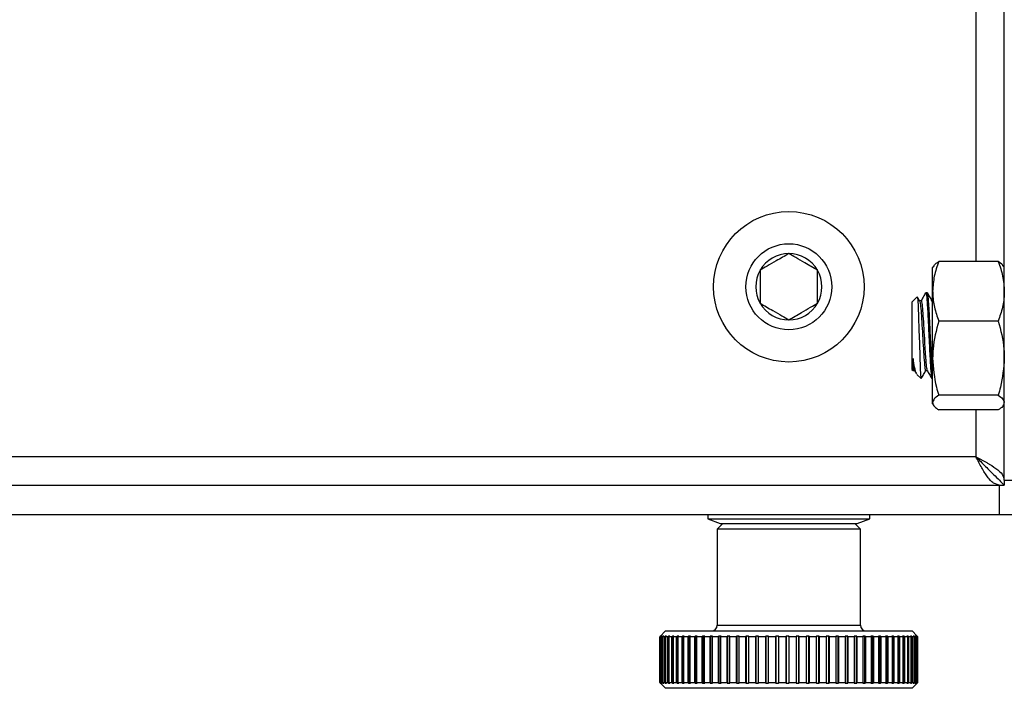
# Model space of a CAD drawing. Units: inches. Extents: x 0.4 to 16.6, y 0.2 to 10.8.
# Drawn here: x 7 to 7.1, y 3.3 to 3.4 of the extents above; entities that cross this region are included whole.
import ezdxf

# ---------------------------------------------------------------- set-up
doc = ezdxf.new("R2010")
doc.units = ezdxf.units.IN
doc.header["$MEASUREMENT"] = 0
doc.styles.add('SLDTEXTSTYLE1', font='TXT', dxfattribs={"width": 0.75})
doc.dimstyles.new('SLDDIMSTYLE2', dxfattribs={"dimtxt": 0.137795, "dimasz": 0.14, "dimexe": 0, "dimexo": 0.0625, "dimgap": 0.034449, "dimtad": 1, "dimlfac": 35, "dimrnd": 1e-09, "dimzin": 12, "dimdsep": 46, "dimtxsty": 'SLDTEXTSTYLE1', "dimblk1": 'CLOSED', "dimblk2": 'CLOSED', "dimsah": 1, "dimcen": 0.09, "dimadec": 0, "dimazin": 3, "dimtfac": 1, "dimtofl": 0, "dimtmove": 0, "dimatfit": 3, "dimldrblk": 'CLOSED', "dimfxl": 0, "dimfrac": 2, "dimtolj": 1, "dimtzin": 12, "dimarcsym": 0})

# ---------------------------------------------------------------- blocks, each defined once
blk = doc.blocks.new('_Closed')
at = {"color": 0, "linetype": 'ByBlock', "lineweight": -2}
for p, q in [((-1, 0.166667), (0, 0)), ((-1, 0.166667), (-1, -0.166667)), ((0, 0), (-1, -0.166667)), ((0, 0), (-1, 0))]:
    blk.add_line(p, q, dxfattribs=at)
blk = doc.blocks.new('_D_2')
at = {"color": 7, "linetype": 'Continuous', "lineweight": 0}
for p, q in [((7.18097, 6.56315), (7.97264, 6.56315)), ((7.93327, 3.33585), (7.93327, 6.56315)), ((7.50836, 5.45287), (7.50836, 5.49486)), ((7.50836, 5.49486), (7.72711, 5.49486)), ((7.72711, 5.49486), (7.72711, 5.45287)), ((7.50836, 5.04561), (7.50836, 5.00363)), ((7.72711, 5.00363), (7.72711, 5.04561)), ((7.50836, 5.00363), (7.72711, 5.00363)), ((7.16728, 3.33585), (7.97264, 3.33585))]:
    blk.add_line(p, q, dxfattribs=at)
at = {"color": 7, "linetype": 'Continuous', "lineweight": 18, "xscale": 0.14, "yscale": 0.14}
for p, rotation in [((7.93327, 6.56315, 0.2502), 90.00000000000065), ((7.93327, 3.33585, 0.2502), 270.0000000000007)]:
    blk.add_blockref('_Closed', p, dxfattribs=dict(at, rotation=rotation))
at = {"color": 7, "linetype": 'Continuous', "lineweight": 18, "char_height": 0.137795, "attachment_point": 1, "rotation": 90, "style": 'SLDTEXTSTYLE1'}
for s, insert in [('112.96', (7.75564, 4.96925)), ('2869', (7.54948, 5.04561))]:
    blk.add_mtext(s, dxfattribs=dict(at, insert=insert))

msp = doc.modelspace()

# ---------------------------------------------------------------- linework, layer by layer
at = {"color": 7, "linetype": 'Continuous', "lineweight": 25}
for p, q in [((7.1423944, 3.3685137), (7.1423944, 3.5488612)), ((7.1379372, 3.5223805), (7.1379372, 3.4028276)), ((7.1414399, 3.4028276), (7.1321002, 3.4028276)), ((7.1312699, 3.4020766), (7.1311458, 3.4018616)), ((7.1311458, 3.3981564), (7.1311458, 3.4018616)), ((7.1423944, 3.4018616), (7.1422703, 3.4020766)), ((7.1303069, 3.3979246), (7.1300609, 3.3979246)), ((7.1311458, 3.3876592), (7.1311458, 3.3981564)), ((7.1286736, 3.397249), (7.1278729, 3.3964483)), ((7.1278729, 3.3964483), (7.1278729, 3.3859027)), ((7.1293224, 3.3966461), (7.1290917, 3.3966461)), ((7.1310727, 3.3966182), (7.1311458, 3.3962706)), ((7.1414399, 3.3934852), (7.1321002, 3.3934852)), ((7.1311458, 3.3806782), (7.1311458, 3.3876592)), ((7.1278729, 3.3859027), (7.1280618, 3.3857137)), ((7.1280921, 3.3857049), (7.1283237, 3.3857049)), ((7.1283048, 3.3857374), (7.1286041, 3.3852213)), ((7.1300606, 3.3857049), (7.1302922, 3.3857049)), ((7.1286572, 3.3851183), (7.129326, 3.3844495)), ((7.1310451, 3.3844263), (7.1311458, 3.3844263)), ((7.1311458, 3.3804893), (7.1311458, 3.3806782)), ((7.1414399, 3.3818331), (7.1321002, 3.3818331)), ((7.1311458, 3.3804893), (7.1312699, 3.3802744)), ((7.1414399, 3.3795233), (7.1321002, 3.3795233)), ((7.1379372, 3.3795233), (7.1379372, 3.3721755)), ((7.1422703, 3.3802744), (7.1423944, 3.3804893)), ((7.1379372, 3.3721755), (6.0331372, 3.3721755)), ((7.1379372, 3.3721755), (7.1396427, 3.3712601)), ((7.1400374, 3.3710317), (7.1404107, 3.370804)), ((7.1404107, 3.370804), (7.1407632, 3.3705745)), ((7.1402275, 3.3684677), (7.139998, 3.3687288)), ((7.1404552, 3.3682442), (7.1402275, 3.3684677)), ((7.1423944, 3.3685137), (7.1423944, 3.3677183)), ((7.1423944, 3.3685137), (7.1469658, 3.3685137)), ((6.0294755, 3.3677183), (7.141599, 3.3677183)), ((7.141599, 3.3677183), (7.1406836, 3.3680575)), ((7.141599, 3.3677183), (7.141599, 3.3631469)), ((7.141599, 3.3677183), (7.1423944, 3.3677183)), ((6.0294755, 3.3631469), (7.141599, 3.3631469)), ((7.0958501, 3.3631469), (7.0958501, 3.3624326)), ((7.0958501, 3.3624326), (7.0978126, 3.3617183)), ((7.0958501, 3.3624326), (7.1212815, 3.3624326)), ((7.119319, 3.3617183), (7.1212815, 3.3624326)), ((7.1212815, 3.3624326), (7.1212815, 3.3631469)), ((7.141599, 3.3631469), (7.1458229, 3.3631469)), ((7.0982171, 3.3617183), (7.0973172, 3.3608184)), ((7.0973172, 3.3608184), (7.0973172, 3.3457453)), ((7.1155064, 3.3608184), (7.0973172, 3.3608184)), ((7.0978126, 3.3617183), (7.119319, 3.3617183)), ((7.1198144, 3.3608184), (7.1155064, 3.3608184)), ((7.1198144, 3.3608184), (7.1189145, 3.3617183)), ((7.1198144, 3.3457453), (7.1198144, 3.3608184)), ((7.0973172, 3.3457453), (7.1155064, 3.3457453)), ((7.1155064, 3.3457453), (7.1198144, 3.3457453)), ((7.0892182, 3.3448454), (7.0883183, 3.3439456)), ((7.0883183, 3.3439456), (7.0883183, 3.3367465)), ((7.0883334, 3.3439456), (7.0883183, 3.3439456)), ((7.088475, 3.3440874), (7.0883334, 3.3439456)), ((7.0883334, 3.3367465), (7.0883334, 3.3439456)), ((7.088353, 3.3439456), (7.0884947, 3.3440874)), ((7.0884593, 3.3439456), (7.088353, 3.3439456)), ((7.088353, 3.3439456), (7.088353, 3.3367465)), ((7.0886, 3.3440874), (7.0884593, 3.3439456)), ((7.0884593, 3.3367465), (7.0884593, 3.3439456)), ((7.088475, 3.3440874), (7.0884947, 3.3440874)), ((7.088475, 3.3440874), (7.088475, 3.3440677)), ((7.0885111, 3.3439456), (7.0886518, 3.3440874)), ((7.0887124, 3.3439456), (7.0885111, 3.3439456)), ((7.0885111, 3.3439456), (7.0885111, 3.3367465)), ((7.0886, 3.3440874), (7.0886518, 3.3440874)), ((7.0886, 3.3440874), (7.0886, 3.3440352)), ((7.0888512, 3.3440874), (7.0887124, 3.3439456)), ((7.0887124, 3.3367465), (7.0887124, 3.3439456)), ((7.0887959, 3.3439456), (7.0889347, 3.3440874)), ((7.0890911, 3.3439456), (7.0887959, 3.3439456)), ((7.0887959, 3.3439456), (7.0887959, 3.3367465)), ((7.0888512, 3.3440874), (7.0889347, 3.3440874)), ((7.0888512, 3.3440874), (7.0888512, 3.3440021)), ((7.0892271, 3.3440874), (7.0890911, 3.3439456)), ((7.0890911, 3.3367465), (7.0890911, 3.3439456)), ((7.0892058, 3.3439456), (7.0893418, 3.3440874)), ((7.0895928, 3.3439456), (7.0892058, 3.3439456)), ((7.0892058, 3.3439456), (7.0892058, 3.3367465)), ((7.0892182, 3.3448454), (7.1205037, 3.3448454)), ((7.0892271, 3.3440874), (7.0893418, 3.3440874)), ((7.0892271, 3.3440874), (7.0892271, 3.3439678)), ((7.0897252, 3.3440874), (7.0895928, 3.3439456)), ((7.0895928, 3.3367465), (7.0895928, 3.3439456)), ((7.0897252, 3.3440874), (7.0898704, 3.3440874)), ((7.0897252, 3.3440874), (7.0897252, 3.3366046)), ((7.089738, 3.3439456), (7.0898704, 3.3440874)), ((7.0902145, 3.3439456), (7.089738, 3.3439456)), ((7.089738, 3.3439456), (7.089738, 3.3367465)), ((7.0903425, 3.3440874), (7.0902145, 3.3439456)), ((7.0902145, 3.3367465), (7.0902145, 3.3439456)), ((7.0903425, 3.3440874), (7.0905172, 3.3440874)), ((7.0903425, 3.3440874), (7.0903425, 3.3366046)), ((7.0903893, 3.3439456), (7.0905172, 3.3440874)), ((7.0909522, 3.3439456), (7.0903893, 3.3439456)), ((7.0903893, 3.3439456), (7.0903893, 3.3367465)), ((7.0910749, 3.3440874), (7.0909522, 3.3439456)), ((7.0909522, 3.3367465), (7.0909522, 3.3439456)), ((7.0910749, 3.3440874), (7.0912781, 3.3440874)), ((7.0910749, 3.3440874), (7.0910749, 3.3366046)), ((7.0911555, 3.3439456), (7.0912781, 3.3440874)), ((7.0918013, 3.3439456), (7.0911555, 3.3439456)), ((7.0911555, 3.3439456), (7.0911555, 3.3367465)), ((7.0919179, 3.3440874), (7.0918013, 3.3439456)), ((7.0918013, 3.3367465), (7.0918013, 3.3439456)), ((7.0919179, 3.3440874), (7.0921484, 3.3440874)), ((7.0919179, 3.3440874), (7.0919179, 3.3366046)), ((7.0920317, 3.3439456), (7.0921484, 3.3440874)), ((7.0927564, 3.3439456), (7.0920317, 3.3439456)), ((7.0920317, 3.3439456), (7.0920317, 3.3367465)), ((7.0928662, 3.3440874), (7.0927564, 3.3439456)), ((7.0927564, 3.3367465), (7.0927564, 3.3439456)), ((7.0928662, 3.3440874), (7.0931224, 3.3440874)), ((7.0928662, 3.3440874), (7.0928662, 3.3366046)), ((7.0930125, 3.3439456), (7.0931224, 3.3440874)), ((7.0938114, 3.3439456), (7.0930125, 3.3439456)), ((7.0930125, 3.3439456), (7.0930125, 3.3367465)), ((7.0939138, 3.3440874), (7.0938114, 3.3439456)), ((7.0938114, 3.3367465), (7.0938114, 3.3439456)), ((7.0939138, 3.3440874), (7.094194, 3.3440874)), ((7.0939138, 3.3440874), (7.0939138, 3.3366046)), ((7.0940916, 3.3439456), (7.094194, 3.3440874)), ((7.0949597, 3.3439456), (7.0940916, 3.3439456)), ((7.0940916, 3.3439456), (7.0940916, 3.3367465)), ((7.0950539, 3.3440874), (7.0949597, 3.3439456)), ((7.0949597, 3.3367465), (7.0949597, 3.3439456)), ((7.0950539, 3.3440874), (7.0953565, 3.3440874)), ((7.0950539, 3.3440874), (7.0950539, 3.3366046)), ((7.0952623, 3.3439456), (7.0953565, 3.3440874)), ((7.096194, 3.3439456), (7.0952623, 3.3439456)), ((7.0952623, 3.3439456), (7.0952623, 3.3367465)), ((7.0962796, 3.3440874), (7.096194, 3.3439456)), ((7.096194, 3.3367465), (7.096194, 3.3439456)), ((7.0962796, 3.3440874), (7.0966026, 3.3440874)), ((7.0962796, 3.3440874), (7.0962796, 3.3366046)), ((7.096517, 3.3439456), (7.0966026, 3.3440874)), ((7.0975066, 3.3439456), (7.096517, 3.3439456)), ((7.096517, 3.3439456), (7.096517, 3.3367465)), ((7.0975828, 3.3440874), (7.0975066, 3.3439456)), ((7.0975066, 3.3367465), (7.0975066, 3.3439456)), ((7.0975828, 3.3440874), (7.0979242, 3.3440874)), ((7.0975828, 3.3440874), (7.0975828, 3.3366046)), ((7.097848, 3.3439456), (7.0979242, 3.3440874)), ((7.098889, 3.3439456), (7.097848, 3.3439456)), ((7.097848, 3.3439456), (7.097848, 3.3367465)), ((7.0989556, 3.3440874), (7.098889, 3.3439456)), ((7.098889, 3.3367465), (7.098889, 3.3439456)), ((7.0989556, 3.3440874), (7.0993132, 3.3440874)), ((7.0989556, 3.3440874), (7.0989556, 3.3366046)), ((7.0992466, 3.3439456), (7.0993132, 3.3440874)), ((7.1003327, 3.3439456), (7.0992466, 3.3439456)), ((7.0992466, 3.3439456), (7.0992466, 3.3367465)), ((7.100389, 3.3440874), (7.1003327, 3.3439456)), ((7.1003327, 3.3367465), (7.1003327, 3.3439456)), ((7.100389, 3.3440874), (7.1007606, 3.3440874)), ((7.100389, 3.3440874), (7.100389, 3.3366046)), ((7.1007042, 3.3439456), (7.1007606, 3.3440874)), ((7.1018284, 3.3439456), (7.1007042, 3.3439456)), ((7.1007042, 3.3439456), (7.1007042, 3.3367465)), ((7.1018742, 3.3440874), (7.1018284, 3.3439456)), ((7.1018284, 3.3367465), (7.1018284, 3.3439456)), ((7.1018742, 3.3440874), (7.1022574, 3.3440874)), ((7.1018742, 3.3440874), (7.1018742, 3.3366046)), ((7.1022116, 3.3439456), (7.1022574, 3.3440874)), ((7.1033666, 3.3439456), (7.1022116, 3.3439456)), ((7.1022116, 3.3439456), (7.1022116, 3.3367465)), ((7.1034017, 3.3440874), (7.1033666, 3.3439456)), ((7.1033666, 3.3367465), (7.1033666, 3.3439456)), ((7.1034017, 3.3440874), (7.1037941, 3.3440874)), ((7.1034017, 3.3440874), (7.1034017, 3.3366046)), ((7.103759, 3.3439456), (7.1037941, 3.3440874)), ((7.1049378, 3.3439456), (7.103759, 3.3439456)), ((7.103759, 3.3439456), (7.103759, 3.3367465)), ((7.1049618, 3.3440874), (7.1049378, 3.3439456)), ((7.1049378, 3.3367465), (7.1049378, 3.3439456)), ((7.1049618, 3.3440874), (7.1053609, 3.3440874)), ((7.1049618, 3.3440874), (7.1049618, 3.3366046)), ((7.1053369, 3.3439456), (7.1053609, 3.3440874)), ((7.1065319, 3.3439456), (7.1053369, 3.3439456)), ((7.1053369, 3.3439456), (7.1053369, 3.3367465)), ((7.1065447, 3.3440874), (7.1065319, 3.3439456)), ((7.1065319, 3.3367465), (7.1065319, 3.3439456)), ((7.1065447, 3.3440874), (7.106948, 3.3440874)), ((7.1065447, 3.3440874), (7.1065447, 3.3366046)), ((7.1069352, 3.3439456), (7.106948, 3.3440874)), ((7.1081389, 3.3439456), (7.1069352, 3.3439456)), ((7.1069352, 3.3439456), (7.1069352, 3.3367465)), ((7.1081404, 3.3440874), (7.1081389, 3.3439456)), ((7.1081389, 3.3367465), (7.1081389, 3.3439456)), ((7.1081404, 3.3440874), (7.1085454, 3.3440874)), ((7.1081404, 3.3440874), (7.1081404, 3.3366046)), ((7.1085438, 3.3439456), (7.1085454, 3.3440874)), ((7.1097485, 3.3439456), (7.1085438, 3.3439456)), ((7.1085438, 3.3439456), (7.1085438, 3.3367465)), ((7.1097388, 3.3440874), (7.1101428, 3.3440874)), ((7.1097388, 3.3440874), (7.1097485, 3.3439456)), ((7.1097485, 3.3367465), (7.1097485, 3.3439456)), ((7.1101525, 3.3439456), (7.1101428, 3.3440874)), ((7.1101428, 3.3366046), (7.1101428, 3.3440874)), ((7.1113507, 3.3439456), (7.1101525, 3.3439456)), ((7.1101525, 3.3439456), (7.1101525, 3.3367465)), ((7.1113298, 3.3440874), (7.1117303, 3.3440874)), ((7.1113298, 3.3440874), (7.1113507, 3.3439456)), ((7.1113507, 3.3367465), (7.1113507, 3.3439456)), ((7.1117512, 3.3439456), (7.1117303, 3.3440874)), ((7.1117303, 3.3366046), (7.1117303, 3.3440874)), ((7.1129353, 3.3439456), (7.1117512, 3.3439456)), ((7.1117512, 3.3439456), (7.1117512, 3.3367465)), ((7.1129033, 3.3440874), (7.1132978, 3.3440874)), ((7.1129033, 3.3440874), (7.1129353, 3.3439456)), ((7.1129353, 3.3367465), (7.1129353, 3.3439456)), ((7.1133298, 3.3439456), (7.1132978, 3.3440874)), ((7.1132978, 3.3366046), (7.1132978, 3.3440874)), ((7.1144922, 3.3439456), (7.1133298, 3.3439456)), ((7.1133298, 3.3439456), (7.1133298, 3.3367465)), ((7.1144493, 3.3440874), (7.1148354, 3.3440874)), ((7.1144493, 3.3440874), (7.1144922, 3.3439456)), ((7.1144922, 3.3367465), (7.1144922, 3.3439456)), ((7.1148782, 3.3439456), (7.1148354, 3.3440874)), ((7.1148354, 3.3366046), (7.1148354, 3.3440874)), ((7.1160117, 3.3439456), (7.1148782, 3.3439456)), ((7.1148782, 3.3439456), (7.1148782, 3.3367465)), ((7.1159582, 3.3440874), (7.1163333, 3.3440874)), ((7.1159582, 3.3440874), (7.1160117, 3.3439456)), ((7.1160117, 3.3367465), (7.1160117, 3.3439456)), ((7.1163868, 3.3439456), (7.1163333, 3.3440874)), ((7.1163333, 3.3366046), (7.1163333, 3.3440874)), ((7.1174841, 3.3439456), (7.1163868, 3.3439456)), ((7.1163868, 3.3439456), (7.1163868, 3.3367465)), ((7.1174203, 3.3440874), (7.1177821, 3.3440874)), ((7.1174203, 3.3440874), (7.1174841, 3.3439456)), ((7.1174841, 3.3367465), (7.1174841, 3.3439456)), ((7.1178458, 3.3439456), (7.1177821, 3.3440874)), ((7.1177821, 3.3366046), (7.1177821, 3.3440874)), ((7.1189001, 3.3439456), (7.1178458, 3.3439456)), ((7.1178458, 3.3439456), (7.1178458, 3.3367465)), ((7.1188265, 3.3440874), (7.1191726, 3.3440874)), ((7.1188265, 3.3440874), (7.1189001, 3.3439456)), ((7.1189001, 3.3367465), (7.1189001, 3.3439456)), ((7.1192463, 3.3439456), (7.1191726, 3.3440874)), ((7.1191726, 3.3366046), (7.1191726, 3.3440874)), ((7.1202508, 3.3439456), (7.1192463, 3.3439456)), ((7.1192463, 3.3439456), (7.1192463, 3.3367465)), ((7.1201678, 3.3440874), (7.1204961, 3.3440874)), ((7.1201678, 3.3440874), (7.1202508, 3.3439456)), ((7.1202508, 3.3367465), (7.1202508, 3.3439456)), ((7.1205791, 3.3439456), (7.1204961, 3.3440874)), ((7.1204961, 3.3366046), (7.1204961, 3.3440874)), ((7.1205037, 3.3448454), (7.1279134, 3.3448454)), ((7.1215276, 3.3439456), (7.1205791, 3.3439456)), ((7.1205791, 3.3439456), (7.1205791, 3.3367465)), ((7.1214357, 3.3440874), (7.1217442, 3.3440874)), ((7.1214357, 3.3440874), (7.1215276, 3.3439456)), ((7.1215276, 3.3367465), (7.1215276, 3.3439456)), ((7.1218361, 3.3439456), (7.1217442, 3.3440874)), ((7.1217442, 3.3366046), (7.1217442, 3.3440874)), ((7.1227225, 3.3439456), (7.1218361, 3.3439456)), ((7.1218361, 3.3439456), (7.1218361, 3.3367465)), ((7.1226223, 3.3440874), (7.1229089, 3.3440874)), ((7.1226223, 3.3440874), (7.1227225, 3.3439456)), ((7.1227225, 3.3367465), (7.1227225, 3.3439456)), ((7.1230091, 3.3439456), (7.1229089, 3.3440874)), ((7.1229089, 3.3366046), (7.1229089, 3.3440874)), ((7.1238278, 3.3439456), (7.1230091, 3.3439456)), ((7.1230091, 3.3439456), (7.1230091, 3.3367465)), ((7.12372, 3.3440874), (7.123983, 3.3440874)), ((7.12372, 3.3440874), (7.1238278, 3.3439456)), ((7.1238278, 3.3367465), (7.1238278, 3.3439456)), ((7.1240908, 3.3439456), (7.123983, 3.3440874)), ((7.123983, 3.3366046), (7.123983, 3.3440874)), ((7.1248367, 3.3439456), (7.1240908, 3.3439456)), ((7.1240908, 3.3439456), (7.1240908, 3.3367465)), ((7.1247218, 3.3440874), (7.1249596, 3.3440874)), ((7.1247218, 3.3440874), (7.1248367, 3.3439456)), ((7.1248367, 3.3367465), (7.1248367, 3.3439456)), ((7.1250744, 3.3439456), (7.1249596, 3.3440874)), ((7.1249596, 3.3366046), (7.1249596, 3.3440874)), ((7.1257427, 3.3439456), (7.1250744, 3.3439456)), ((7.1250744, 3.3439456), (7.1250744, 3.3367465)), ((7.1256216, 3.3440874), (7.1258325, 3.3440874)), ((7.1256216, 3.3440874), (7.1257427, 3.3439456)), ((7.1257427, 3.3367465), (7.1257427, 3.3439456)), ((7.1259536, 3.3439456), (7.1258325, 3.3440874)), ((7.1258325, 3.3366046), (7.1258325, 3.3440874)), ((7.1265401, 3.3439456), (7.1259536, 3.3439456)), ((7.1259536, 3.3439456), (7.1259536, 3.3367465)), ((7.1264135, 3.3440874), (7.1265963, 3.3440874)), ((7.1264135, 3.3440874), (7.1265401, 3.3439456)), ((7.1265401, 3.3367465), (7.1265401, 3.3439456)), ((7.1267229, 3.3439456), (7.1265963, 3.3440874)), ((7.1265963, 3.3366046), (7.1265963, 3.3440874)), ((7.1272238, 3.3439456), (7.1267229, 3.3439456)), ((7.1267229, 3.3439456), (7.1267229, 3.3367465)), ((7.1270926, 3.3440874), (7.1272461, 3.3440874)), ((7.1270926, 3.3440874), (7.1272238, 3.3439456)), ((7.1272238, 3.3367465), (7.1272238, 3.3439456)), ((7.1273773, 3.3439456), (7.1272461, 3.3440874)), ((7.1272461, 3.3366046), (7.1272461, 3.3440874)), ((7.1277896, 3.3439456), (7.1273773, 3.3439456)), ((7.1273773, 3.3439456), (7.1273773, 3.3367465)), ((7.1276545, 3.3440874), (7.1277778, 3.3440874)), ((7.1276545, 3.3440874), (7.1277896, 3.3439456)), ((7.1279129, 3.3439456), (7.1277778, 3.3440874)), ((7.1277778, 3.343958), (7.1277778, 3.3440874)), ((7.1277896, 3.3367465), (7.1277896, 3.3439456)), ((7.1282339, 3.3439456), (7.1279129, 3.3439456)), ((7.1279129, 3.3439456), (7.1279129, 3.3367465)), ((7.1286713, 3.3440875), (7.1279134, 3.3448454)), ((7.1280957, 3.3440874), (7.128188, 3.3440874)), ((7.1280957, 3.3440874), (7.1282339, 3.3439456)), ((7.1283261, 3.3439456), (7.128188, 3.3440874)), ((7.128188, 3.3439927), (7.128188, 3.3440874)), ((7.1282339, 3.3367465), (7.1282339, 3.3439456)), ((7.1285538, 3.3439456), (7.1283261, 3.3439456)), ((7.1283261, 3.3439456), (7.1283261, 3.3367465)), ((7.1284135, 3.3440874), (7.1284741, 3.3440874)), ((7.1284135, 3.3440874), (7.1285538, 3.3439456)), ((7.1286144, 3.3439456), (7.1284741, 3.3440874)), ((7.1284741, 3.3440261), (7.1284741, 3.3440874)), ((7.1285538, 3.3367465), (7.1285538, 3.3439456)), ((7.1286058, 3.3440874), (7.1286344, 3.3440874)), ((7.1286058, 3.3440874), (7.1287473, 3.3439456)), ((7.1287473, 3.3439456), (7.1286144, 3.3439456)), ((7.1286144, 3.3439456), (7.1286144, 3.3367465)), ((7.1287759, 3.3439456), (7.1286344, 3.3440874)), ((7.1286344, 3.3440587), (7.1286344, 3.3440874)), ((7.1286714, 3.3440874), (7.1286712, 3.3440874)), ((7.1286714, 3.3440874), (7.1288132, 3.3439456)), ((7.1287473, 3.3367465), (7.1287473, 3.3439456)), ((7.1288132, 3.3439456), (7.1287759, 3.3439456)), ((7.1287759, 3.3439456), (7.1287759, 3.3367465)), ((7.1288132, 3.3367465), (7.1288132, 3.3439456)), ((7.0883183, 3.3367465), (7.0892182, 3.3358466)), ((7.0883183, 3.3367465), (7.0883334, 3.3367465)), ((7.0883334, 3.3367465), (7.088475, 3.3366046)), ((7.0884947, 3.3366046), (7.088353, 3.3367465)), ((7.088353, 3.3367465), (7.0884593, 3.3367465)), ((7.0884593, 3.3367465), (7.0886, 3.3366046)), ((7.088475, 3.3366243), (7.088475, 3.3366046)), ((7.0884947, 3.3366046), (7.088475, 3.3366046)), ((7.0886518, 3.3366046), (7.0885111, 3.3367465)), ((7.0885111, 3.3367465), (7.0887124, 3.3367465)), ((7.0886, 3.3366568), (7.0886, 3.3366046)), ((7.0886518, 3.3366046), (7.0886, 3.3366046)), ((7.0887124, 3.3367465), (7.0888512, 3.3366046)), ((7.0887959, 3.3367465), (7.0890911, 3.3367465)), ((7.0889347, 3.3366046), (7.0887959, 3.3367465)), ((7.0888512, 3.3366899), (7.0888512, 3.3366046)), ((7.0889347, 3.3366046), (7.0888512, 3.3366046)), ((7.0890911, 3.3367465), (7.0892271, 3.3366046)), ((7.0893418, 3.3366046), (7.0892058, 3.3367465)), ((7.0892058, 3.3367465), (7.0895928, 3.3367465)), ((7.1279134, 3.3358466), (7.0892182, 3.3358466)), ((7.0892271, 3.3367242), (7.0892271, 3.3366046)), ((7.0893418, 3.3366046), (7.0892271, 3.3366046)), ((7.0895928, 3.3367465), (7.0897252, 3.3366046)), ((7.0898704, 3.3366046), (7.0897252, 3.3366046)), ((7.0898704, 3.3366046), (7.089738, 3.3367465)), ((7.089738, 3.3367465), (7.0902145, 3.3367465)), ((7.0902145, 3.3367465), (7.0903425, 3.3366046)), ((7.0905172, 3.3366046), (7.0903425, 3.3366046)), ((7.0905172, 3.3366046), (7.0903893, 3.3367465)), ((7.0903893, 3.3367465), (7.0909522, 3.3367465)), ((7.0909522, 3.3367465), (7.0910749, 3.3366046)), ((7.0912781, 3.3366046), (7.0910749, 3.3366046)), ((7.0912781, 3.3366046), (7.0911555, 3.3367465)), ((7.0911555, 3.3367465), (7.0918013, 3.3367465)), ((7.0918013, 3.3367465), (7.0919179, 3.3366046)), ((7.0921484, 3.3366046), (7.0919179, 3.3366046)), ((7.0921484, 3.3366046), (7.0920317, 3.3367465)), ((7.0920317, 3.3367465), (7.0927564, 3.3367465)), ((7.0927564, 3.3367465), (7.0928662, 3.3366046)), ((7.0931224, 3.3366046), (7.0928662, 3.3366046)), ((7.0931224, 3.3366046), (7.0930125, 3.3367465)), ((7.0930125, 3.3367465), (7.0938114, 3.3367465)), ((7.0938114, 3.3367465), (7.0939138, 3.3366046)), ((7.094194, 3.3366046), (7.0939138, 3.3366046)), ((7.094194, 3.3366046), (7.0940916, 3.3367465)), ((7.0940916, 3.3367465), (7.0949597, 3.3367465)), ((7.0949597, 3.3367465), (7.0950539, 3.3366046)), ((7.0953565, 3.3366046), (7.0950539, 3.3366046)), ((7.0953565, 3.3366046), (7.0952623, 3.3367465)), ((7.0952623, 3.3367465), (7.096194, 3.3367465)), ((7.096194, 3.3367465), (7.0962796, 3.3366046)), ((7.0966026, 3.3366046), (7.0962796, 3.3366046)), ((7.0966026, 3.3366046), (7.096517, 3.3367465)), ((7.096517, 3.3367465), (7.0975066, 3.3367465)), ((7.0975066, 3.3367465), (7.0975828, 3.3366046)), ((7.0979242, 3.3366046), (7.0975828, 3.3366046)), ((7.0979242, 3.3366046), (7.097848, 3.3367465)), ((7.097848, 3.3367465), (7.098889, 3.3367465)), ((7.098889, 3.3367465), (7.0989556, 3.3366046)), ((7.0993132, 3.3366046), (7.0989556, 3.3366046)), ((7.0993132, 3.3366046), (7.0992466, 3.3367465)), ((7.0992466, 3.3367465), (7.1003327, 3.3367465)), ((7.1003327, 3.3367465), (7.100389, 3.3366046)), ((7.1007606, 3.3366046), (7.100389, 3.3366046)), ((7.1007606, 3.3366046), (7.1007042, 3.3367465)), ((7.1007042, 3.3367465), (7.1018284, 3.3367465)), ((7.1018284, 3.3367465), (7.1018742, 3.3366046)), ((7.1022574, 3.3366046), (7.1018742, 3.3366046)), ((7.1022574, 3.3366046), (7.1022116, 3.3367465)), ((7.1022116, 3.3367465), (7.1033666, 3.3367465)), ((7.1033666, 3.3367465), (7.1034017, 3.3366046)), ((7.1037941, 3.3366046), (7.1034017, 3.3366046)), ((7.1037941, 3.3366046), (7.103759, 3.3367465)), ((7.103759, 3.3367465), (7.1049378, 3.3367465)), ((7.1049378, 3.3367465), (7.1049618, 3.3366046)), ((7.1053609, 3.3366046), (7.1049618, 3.3366046)), ((7.1053609, 3.3366046), (7.1053369, 3.3367465)), ((7.1053369, 3.3367465), (7.1065319, 3.3367465)), ((7.1065319, 3.3367465), (7.1065447, 3.3366046)), ((7.106948, 3.3366046), (7.1065447, 3.3366046)), ((7.106948, 3.3366046), (7.1069352, 3.3367465)), ((7.1069352, 3.3367465), (7.1081389, 3.3367465)), ((7.1081389, 3.3367465), (7.1081404, 3.3366046)), ((7.1085454, 3.3366046), (7.1081404, 3.3366046)), ((7.1085454, 3.3366046), (7.1085438, 3.3367465)), ((7.1085438, 3.3367465), (7.1097485, 3.3367465)), ((7.1097485, 3.3367465), (7.1097388, 3.3366046)), ((7.1101428, 3.3366046), (7.1097388, 3.3366046)), ((7.1101428, 3.3366046), (7.1101525, 3.3367465)), ((7.1101525, 3.3367465), (7.1113507, 3.3367465)), ((7.1113507, 3.3367465), (7.1113298, 3.3366046)), ((7.1117303, 3.3366046), (7.1113298, 3.3366046)), ((7.1117303, 3.3366046), (7.1117512, 3.3367465)), ((7.1117512, 3.3367465), (7.1129353, 3.3367465)), ((7.1129353, 3.3367465), (7.1129033, 3.3366046)), ((7.1132978, 3.3366046), (7.1129033, 3.3366046)), ((7.1132978, 3.3366046), (7.1133298, 3.3367465)), ((7.1133298, 3.3367465), (7.1144922, 3.3367465)), ((7.1144922, 3.3367465), (7.1144493, 3.3366046)), ((7.1148354, 3.3366046), (7.1144493, 3.3366046)), ((7.1148354, 3.3366046), (7.1148782, 3.3367465)), ((7.1148782, 3.3367465), (7.1160117, 3.3367465)), ((7.1160117, 3.3367465), (7.1159582, 3.3366046)), ((7.1163333, 3.3366046), (7.1159582, 3.3366046)), ((7.1163333, 3.3366046), (7.1163868, 3.3367465)), ((7.1163868, 3.3367465), (7.1174841, 3.3367465)), ((7.1174841, 3.3367465), (7.1174203, 3.3366046)), ((7.1177821, 3.3366046), (7.1174203, 3.3366046)), ((7.1177821, 3.3366046), (7.1178458, 3.3367465)), ((7.1178458, 3.3367465), (7.1189001, 3.3367465)), ((7.1189001, 3.3367465), (7.1188265, 3.3366046)), ((7.1191726, 3.3366046), (7.1188265, 3.3366046)), ((7.1191726, 3.3366046), (7.1192463, 3.3367465)), ((7.1192463, 3.3367465), (7.1202508, 3.3367465)), ((7.1202508, 3.3367465), (7.1201678, 3.3366046)), ((7.1204961, 3.3366046), (7.1201678, 3.3366046)), ((7.1204961, 3.3366046), (7.1205791, 3.3367465)), ((7.1205791, 3.3367465), (7.1215276, 3.3367465)), ((7.1215276, 3.3367465), (7.1214357, 3.3366046)), ((7.1217442, 3.3366046), (7.1214357, 3.3366046)), ((7.1217442, 3.3366046), (7.1218361, 3.3367465)), ((7.1218361, 3.3367465), (7.1227225, 3.3367465)), ((7.1227225, 3.3367465), (7.1226223, 3.3366046)), ((7.1229089, 3.3366046), (7.1226223, 3.3366046)), ((7.1229089, 3.3366046), (7.1230091, 3.3367465)), ((7.1230091, 3.3367465), (7.1238278, 3.3367465)), ((7.1238278, 3.3367465), (7.12372, 3.3366046)), ((7.123983, 3.3366046), (7.12372, 3.3366046)), ((7.123983, 3.3366046), (7.1240908, 3.3367465)), ((7.1240908, 3.3367465), (7.1248367, 3.3367465)), ((7.1248367, 3.3367465), (7.1247218, 3.3366046)), ((7.1249596, 3.3366046), (7.1247218, 3.3366046)), ((7.1249596, 3.3366046), (7.1250744, 3.3367465)), ((7.1250744, 3.3367465), (7.1257427, 3.3367465)), ((7.1257427, 3.3367465), (7.1256216, 3.3366046)), ((7.1258325, 3.3366046), (7.1256216, 3.3366046)), ((7.1258325, 3.3366046), (7.1259536, 3.3367465)), ((7.1259536, 3.3367465), (7.1265401, 3.3367465)), ((7.1265401, 3.3367465), (7.1264135, 3.3366046)), ((7.1265963, 3.3366046), (7.1264135, 3.3366046)), ((7.1265963, 3.3366046), (7.1267229, 3.3367465)), ((7.1267229, 3.3367465), (7.1272238, 3.3367465)), ((7.1272238, 3.3367465), (7.1270926, 3.3366046)), ((7.1272461, 3.3366046), (7.1270926, 3.3366046)), ((7.1272461, 3.3366046), (7.1273773, 3.3367465)), ((7.1273773, 3.3367465), (7.1277896, 3.3367465)), ((7.1277896, 3.3367465), (7.1276545, 3.3366046)), ((7.1277778, 3.3366046), (7.1276545, 3.3366046)), ((7.1277778, 3.3366046), (7.1279129, 3.3367465)), ((7.1277778, 3.3366046), (7.1277778, 3.336734)), ((7.1279129, 3.3367465), (7.1282339, 3.3367465)), ((7.1279134, 3.3358466), (7.1286713, 3.3366045)), ((7.1282339, 3.3367465), (7.1280957, 3.3366046)), ((7.128188, 3.3366046), (7.1280957, 3.3366046)), ((7.128188, 3.3366046), (7.1283261, 3.3367465)), ((7.128188, 3.3366046), (7.128188, 3.3366993)), ((7.1283261, 3.3367465), (7.1285538, 3.3367465)), ((7.1285538, 3.3367465), (7.1284135, 3.3366046)), ((7.1284741, 3.3366046), (7.1284135, 3.3366046)), ((7.1284741, 3.3366046), (7.1286144, 3.3367465)), ((7.1284741, 3.3366046), (7.1284741, 3.3366659)), ((7.1287473, 3.3367465), (7.1286058, 3.3366046)), ((7.1286344, 3.3366046), (7.1286058, 3.3366046)), ((7.1286144, 3.3367465), (7.1287473, 3.3367465)), ((7.1286344, 3.3366046), (7.1287759, 3.3367465)), ((7.1286344, 3.3366046), (7.1286344, 3.3366333)), ((7.1286712, 3.3366046), (7.1286714, 3.3366046)), ((7.1288132, 3.3367465), (7.1286714, 3.3366046)), ((7.1287759, 3.3367465), (7.1288132, 3.3367465))]:
    msp.add_line(p, q, dxfattribs=at)
at = {"color": 7, "linetype": 'Continuous', "lineweight": 25, "flags": 128}
msp.add_lwpolyline([(7.1287082, 3.3972144), (7.1287271, 3.3972747), (7.1287941, 3.3968087), (7.1288596, 3.3957036), (7.1289266, 3.3940679), (7.1289922, 3.3920795), (7.129059, 3.3899401), (7.1291248, 3.3879051), (7.1291914, 3.386181), (7.1292574, 3.3849899), (7.1293238, 3.3844581), (7.1293492, 3.3844512), (7.1293492, 3.3844512)], dxfattribs=at)
at = {"color": 7, "linetype": 'Continuous', "lineweight": 25}
for radius in [0.011811, 0.0067492]:
    msp.add_circle((7.1085658, 3.3988612), radius, dxfattribs=at)
for centre, radius, start, end in [((7.1085658, 3.3988612), 0.0051955, 90, 150), ((7.1085658, 3.3988612), 0.0051955, 30, 90), ((7.1085658, 3.3988612), 0.0051955, 150, 210), ((7.1085658, 3.3988612), 0.0051955, 330, 30), ((7.1085658, 3.3988612), 0.0051955, 210, 270), ((7.1085658, 3.3988612), 0.0051955, 270, 330), ((7.0964173, 3.3457453), 0.0008999, 270, 0), ((7.1207143, 3.3457453), 0.0008999, 180, 270)]:
    msp.add_arc(centre, radius, start, end, dxfattribs=at)
for points, knots in [([(7.1085658, 3.4040567), (7.1079216, 3.4036848), (7.1068195, 3.4030484), (7.1052173, 3.4021234), (7.1044198, 3.401663), (7.1040663, 3.4014589)], [0, 0, 0, 0, 0.43913077, 0.75137827, 1, 1, 1, 1]), ([(7.1130652, 3.4014589), (7.1124211, 3.4018308), (7.1113189, 3.4024672), (7.1097167, 3.4033922), (7.1089193, 3.4038526), (7.1085658, 3.4040567)], [0, 0, 0, 0, 0.43913077, 0.75137827, 1, 1, 1, 1]), ([(7.1321002, 3.4028276), (7.1318334, 3.402069), (7.131295, 3.4005379), (7.1311958, 3.398955), (7.1311458, 3.3981564)], [0, 0, 0, 0, 0.495457963, 1, 1, 1, 1]), ([(7.131309, 3.402054), (7.1313426, 3.4021336), (7.1314536, 3.4023962), (7.1318347, 3.4026505), (7.1321002, 3.4028276)], [0, 0, 0, 0, 0.30321968, 1, 1, 1, 1]), ([(7.1414399, 3.4028276), (7.1417067, 3.402069), (7.1422451, 3.4005379), (7.1423443, 3.398955), (7.1423944, 3.3981564)], [0, 0, 0, 0, 0.49545796, 1, 1, 1, 1]), ([(7.1422312, 3.402054), (7.1421975, 3.4021336), (7.1420866, 3.4023962), (7.1417054, 3.4026505), (7.1414399, 3.4028276)], [0, 0, 0, 0, 0.30321968, 1, 1, 1, 1]), ([(7.1040663, 3.4014589), (7.1040663, 3.401163), (7.1040663, 3.4003351), (7.1040663, 3.3988038), (7.1040663, 3.3973237), (7.1040663, 3.396518), (7.1040663, 3.3962634)], [0, 0, 0, 0, 0.18094225, 0.50629258, 0.84397451, 1, 1, 1, 1]), ([(7.1130652, 3.3962634), (7.1130652, 3.396518), (7.1130652, 3.3973237), (7.1130652, 3.3988038), (7.1130652, 3.4003351), (7.1130652, 3.401163), (7.1130652, 3.4014589)], [0, 0, 0, 0, 0.15602549, 0.49370742, 0.81905775, 1, 1, 1, 1]), ([(7.1300326, 3.3978964), (7.1299087, 3.3976824), (7.129661, 3.3972547), (7.129413, 3.3968272), (7.1292891, 3.3966135)], [0, 0, 0, 0, 0.50013343, 1, 1, 1, 1]), ([(7.1300609, 3.3978392), (7.1300694, 3.3978655), (7.1301187, 3.3980176), (7.1302117, 3.3972738), (7.1303335, 3.3956583), (7.1304554, 3.3932752), (7.130581, 3.3905978), (7.1307017, 3.3879921), (7.1308257, 3.3859049), (7.1309407, 3.3846026), (7.1310132, 3.3845395), (7.1310451, 3.3845117)], [0, 0, 0, 0, 0.026272568, 0.151848244, 0.276580267, 0.401312291, 0.526887967, 0.651387392, 0.776580267, 0.901773143, 1, 1, 1, 1]), ([(7.1311458, 3.3852553), (7.1311211, 3.3854826), (7.1310553, 3.3860894), (7.1309477, 3.3880228), (7.1308271, 3.3905883), (7.1307013, 3.3932822), (7.1305914, 3.3954214), (7.1304906, 3.3968749), (7.1304103, 3.3976037), (7.1303472, 3.3979707), (7.1303155, 3.397867), (7.1303069, 3.3978392)], [0, 0, 0, 0, 0.08800354, 0.23486141, 0.38090582, 0.52821273, 0.67452999, 0.78006115, 0.88505502, 0.96918089, 1, 1, 1, 1]), ([(7.1310742, 3.3966219), (7.1309501, 3.3968359), (7.1307018, 3.397264), (7.1304537, 3.3976922), (7.1303296, 3.3979063)], [0, 0, 0, 0, 0.499818253, 1, 1, 1, 1]), ([(7.1311458, 3.3981564), (7.1311469, 3.3980457), (7.1311555, 3.3972072), (7.131364, 3.3956263), (7.1318533, 3.3942033), (7.1321002, 3.3934852)], [0, 0, 0, 0, 0.07009183, 0.53078536, 1, 1, 1, 1]), ([(7.1423944, 3.3981564), (7.1423932, 3.3980457), (7.1423846, 3.3972072), (7.1421761, 3.3956263), (7.1416868, 3.3942033), (7.1414399, 3.3934852)], [0, 0, 0, 0, 0.070091827, 0.530785361, 1, 1, 1, 1]), ([(7.1040663, 3.3962634), (7.1047105, 3.3958915), (7.1058127, 3.3952552), (7.1074149, 3.3943302), (7.1082123, 3.3938698), (7.1085658, 3.3936657)], [0, 0, 0, 0, 0.43913077, 0.75137827, 1, 1, 1, 1]), ([(7.1085658, 3.3936657), (7.1092099, 3.3940376), (7.1103121, 3.3946739), (7.1119143, 3.395599), (7.1127117, 3.3960594), (7.1130652, 3.3962634)], [0, 0, 0, 0, 0.43913077, 0.75137827, 1, 1, 1, 1]), ([(7.1291057, 3.3966219), (7.1289816, 3.3968359), (7.1288562, 3.397052), (7.128731, 3.397268), (7.1287298, 3.3972701)], [0, 0, 0, 0, 0.99035579, 1, 1, 1, 1]), ([(7.1291042, 3.3966182), (7.1291452, 3.3964776), (7.1292278, 3.3961953), (7.1293493, 3.3947865), (7.1294711, 3.3928839), (7.1295967, 3.3907042), (7.1297173, 3.3886012), (7.1298337, 3.3869945), (7.1299401, 3.3860333), (7.130014, 3.3857011), (7.1300536, 3.3857177), (7.1300608, 3.3857208)], [0, 0, 0, 0, 0.12719369, 0.25548738, 0.38378108, 0.51294453, 0.64099843, 0.76976724, 0.8733821, 0.97697155, 1, 1, 1, 1]), ([(7.1293225, 3.3965764), (7.1293311, 3.396598), (7.1293805, 3.3967216), (7.1294735, 3.3961187), (7.1295953, 3.3948088), (7.129717, 3.3928782), (7.129835, 3.3908484), (7.1299381, 3.3890192), (7.1300233, 3.3877813), (7.1301111, 3.3866873), (7.1301914, 3.3859195), (7.1302526, 3.3858603), (7.1302732, 3.3858404)], [0, 0, 0, 0, 0.027399681, 0.157346066, 0.286417424, 0.415488782, 0.545435167, 0.648525076, 0.752900457, 0.804567395, 0.934116742, 1, 1, 1, 1]), ([(7.1321002, 3.3934852), (7.1317143, 3.3920298), (7.1312048, 3.3901086), (7.1311573, 3.388137), (7.1311458, 3.3876592)], [0, 0, 0, 0, 0.75761353, 1, 1, 1, 1]), ([(7.1414399, 3.3934852), (7.1418259, 3.3920298), (7.1423353, 3.3901086), (7.1423828, 3.388137), (7.1423944, 3.3876592)], [0, 0, 0, 0, 0.75761353, 1, 1, 1, 1]), ([(7.1280707, 3.3875956), (7.1280867, 3.3873914), (7.1281429, 3.3866752), (7.1282228, 3.3859213), (7.1282841, 3.3858608), (7.1283047, 3.3858404)], [0, 0, 0, 0, 0.20909362, 0.73337361, 1, 1, 1, 1]), ([(7.1286287, 3.3852356), (7.1286123, 3.3852483), (7.1285135, 3.3853247), (7.1283233, 3.3861109), (7.1281521, 3.3871173), (7.1280707, 3.3875956)], [0, 0, 0, 0, 0.09466106, 0.56973998, 1, 1, 1, 1]), ([(7.1280707, 3.3875956), (7.1280707, 3.3874744), (7.1280707, 3.3869014), (7.1280707, 3.3862786), (7.1280707, 3.3858398), (7.1280707, 3.3857592), (7.1280707, 3.3857183)], [0, 0, 0, 0, 0.1146626, 0.54220728, 0.76737588, 1, 1, 1, 1]), ([(7.1311458, 3.3876592), (7.1312621, 3.3861292), (7.1314121, 3.3841565), (7.1319741, 3.3822589), (7.1321002, 3.3818331)], [0, 0, 0, 0, 0.77560784, 1, 1, 1, 1]), ([(7.1423944, 3.3876592), (7.142278, 3.3861292), (7.142128, 3.3841565), (7.141566, 3.3822589), (7.1414399, 3.3818331)], [0, 0, 0, 0, 0.77560784, 1, 1, 1, 1]), ([(7.1293559, 3.384465), (7.1294796, 3.3846783), (7.1297194, 3.3850918), (7.1299592, 3.3855049), (7.1300754, 3.3857049)], [0, 0, 0, 0, 0.515826899, 1, 1, 1, 1]), ([(7.1302733, 3.3857374), (7.1303973, 3.3855237), (7.1306452, 3.3850963), (7.130893, 3.3846685), (7.1310169, 3.3844546)], [0, 0, 0, 0, 0.49986657, 1, 1, 1, 1]), ([(7.1321002, 3.3818331), (7.1318334, 3.3816455), (7.131295, 3.381267), (7.1311958, 3.3808756), (7.1311458, 3.3806782)], [0, 0, 0, 0, 0.49545796, 1, 1, 1, 1]), ([(7.1311458, 3.3806782), (7.1311469, 3.3806508), (7.1311555, 3.3804435), (7.131364, 3.3800527), (7.1318533, 3.3797008), (7.1321002, 3.3795233)], [0, 0, 0, 0, 0.07009183, 0.53078536, 1, 1, 1, 1]), ([(7.1414399, 3.3818331), (7.1417067, 3.3816455), (7.1422451, 3.381267), (7.1423443, 3.3808756), (7.1423944, 3.3806782)], [0, 0, 0, 0, 0.49545796, 1, 1, 1, 1]), ([(7.1422312, 3.380297), (7.1421975, 3.3802173), (7.1420866, 3.3799547), (7.1417054, 3.3797005), (7.1414399, 3.3795233)], [0, 0, 0, 0, 0.30321968, 1, 1, 1, 1]), ([(7.1379372, 3.3721755), (7.1379406, 3.3721721), (7.1384465, 3.3716708), (7.1394941, 3.3706158), (7.1408543, 3.3692586), (7.141786, 3.3683265), (7.1422997, 3.3678131), (7.1423628, 3.36775), (7.1423944, 3.3677183)], [0, 0, 0, 0, 0.001685438, 0.251975096, 0.524677769, 0.721273233, 0.860313593, 1, 1, 1, 1]), ([(7.139998, 3.3687288), (7.1399214, 3.3688251), (7.1395413, 3.3693033), (7.1388522, 3.3704284), (7.1382422, 3.3715931), (7.1379372, 3.3721755)], [0, 0, 0, 0, 0.11203229, 0.55601614, 1, 1, 1, 1]), ([(7.1396427, 3.3712601), (7.1396428, 3.3712601), (7.1397772, 3.371184), (7.1399074, 3.3711078), (7.1400374, 3.3710317)], [0, 0, 0, 0, 0.000381002, 1, 1, 1, 1]), ([(7.1407632, 3.3705745), (7.1408734, 3.3704979), (7.1414199, 3.3701178), (7.1421932, 3.3694287), (7.1423273, 3.3688187), (7.1423944, 3.3685137)], [0, 0, 0, 0, 0.11203229, 0.55601614, 1, 1, 1, 1]), ([(7.1406836, 3.3680575), (7.1406836, 3.3680576), (7.1406075, 3.3681133), (7.1405313, 3.3681787), (7.1404552, 3.3682442)], [0, 0, 0, 0, 0.00039917, 1, 1, 1, 1])]:
    msp.add_open_spline(points, degree=3, knots=knots, dxfattribs=at)

# ---------------------------------------------------------------- dimensions: what is measured, and where the dimension line sits
at = {"color": 7, "linetype": 'Continuous', "lineweight": 18}
dim = msp.add_linear_dim(base=(7.933272, 6.5631469), p1=(7.1279134, 3.3358466), p2=(7.141599, 6.5631469), angle=90, dimstyle='SLDDIMSTYLE2', dxfattribs=at)
dim.commit()
dim.dimension.update_dxf_attribs({"geometry": '_D_2', "text_midpoint": (7.933272, 5.2492411), "dimtype": 160})

doc.saveas('drawing.dxf')
